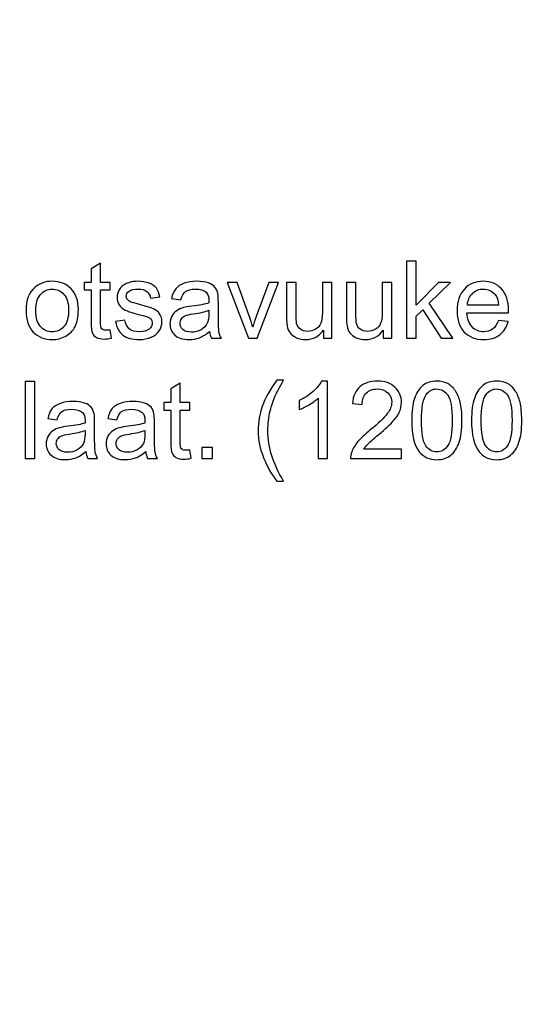
# Model space of a CAD drawing. Units: centimetres. Extents: x -580 to 454, y -747 to 690.
# Drawn here: x 130 to 211, y -42 to 117 of the extents above; entities that cross this region are included whole.
import ezdxf

# ---------------------------------------------------------------- set-up
doc = ezdxf.new("R2010")
doc.units = ezdxf.units.CM
doc.header["$MEASUREMENT"] = 0
doc.layers.add('PP0_PIIRUSTUSRAJAT', color=7, linetype='Continuous')
doc.layers.add('PT2_KUVAN_SISAISET_TEKSTIT', color=7, linetype='Continuous')

msp = doc.modelspace()

# ---------------------------------------------------------------- linework, layer by layer
at = {"layer": 'PP0_PIIRUSTUSRAJAT', "lineweight": 9}
for points, knots in [([(454.1446, 536.22735), (454.1446, 536.22735), (454.1446, -702.08315), (454.1446, -702.08315), (454.1446, -702.08315), (454.1446, -702.08315), (454.1381, -702.08965), (454.1381, -702.08965), (454.1381, -702.08965), (454.1381, -702.08965), (-491.86735, -702.08965), (-491.86735, -702.08965), (-491.86735, -702.08965), (-491.86735, -702.08965), (-491.87385, -702.08315), (-491.87385, -702.08315), (-491.87385, -702.08315), (-491.87385, -702.08315), (-491.87385, 536.22735), (-491.87385, 536.22735), (-491.87385, 536.22735), (-491.87385, 536.22735), (-491.86735, 536.23385), (-491.86735, 536.23385), (-491.86735, 536.23385), (-491.86735, 536.23385), (454.1381, 536.23385), (454.1381, 536.23385), (454.1381, 536.23385), (454.1381, 536.23385), (454.1446, 536.22735), (454.1446, 536.22735)], [0, 0, 0, 0, 0.111111111, 0.111111111, 0.111111111, 0.111111111, 0.222222222, 0.222222222, 0.222222222, 0.222222222, 0.333333333, 0.333333333, 0.333333333, 0.333333333, 0.444444444, 0.444444444, 0.444444444, 0.444444444, 0.555555556, 0.555555556, 0.555555556, 0.555555556, 0.666666667, 0.666666667, 0.666666667, 0.666666667, 0.777777778, 0.777777778, 0.777777778, 0.777777778, 1, 1, 1, 1]), ([(454.1316, -702.07665), (454.1316, -702.07665), (454.1316, 536.22085), (454.1316, 536.22085), (454.1316, 536.22085), (454.1316, 536.22085), (-491.86085, 536.22085), (-491.86085, 536.22085), (-491.86085, 536.22085), (-491.86085, 536.22085), (-491.86085, -702.07665), (-491.86085, -702.07665), (-491.86085, -702.07665), (-491.86085, -702.07665), (454.1316, -702.07665), (454.1316, -702.07665)], [0, 0, 0, 0, 0.2, 0.2, 0.2, 0.2, 0.4, 0.4, 0.4, 0.4, 0.6, 0.6, 0.6, 0.6, 1, 1, 1, 1])]:
    msp.add_open_spline(points, degree=3, knots=knots, dxfattribs=at)
at = {"layer": 'PT2_KUVAN_SISAISET_TEKSTIT'}
for points, knots in [([(144.77289, 66.83423), (144.77289, 66.83423), (144.9928, 65.48585), (144.9928, 65.48585), (144.9928, 65.48585), (144.56456, 65.39615), (144.17972, 65.34986), (143.84118, 65.34986), (143.84118, 65.34986), (143.28562, 65.34986), (142.85738, 65.43666), (142.55067, 65.61317), (142.55067, 65.61317), (142.24685, 65.78678), (142.03273, 66.01826), (141.90831, 66.30472), (141.90831, 66.30472), (141.78389, 66.58828), (141.72023, 67.19013), (141.72023, 68.10449), (141.72023, 68.10449), (141.72023, 68.10449), (141.72023, 73.28388), (141.72023, 73.28388), (141.72023, 73.28388), (141.72023, 73.28388), (140.60044, 73.28388), (140.60044, 73.28388), (140.60044, 73.28388), (140.60044, 73.28388), (140.60044, 74.47023), (140.60044, 74.47023), (140.60044, 74.47023), (140.60044, 74.47023), (141.72023, 74.47023), (141.72023, 74.47023), (141.72023, 74.47023), (141.72023, 74.47023), (141.72023, 76.70113), (141.72023, 76.70113), (141.72023, 76.70113), (141.72023, 76.70113), (143.23933, 77.61548), (143.23933, 77.61548), (143.23933, 77.61548), (143.23933, 77.61548), (143.23933, 74.47023), (143.23933, 74.47023), (143.23933, 74.47023), (143.23933, 74.47023), (144.77289, 74.47023), (144.77289, 74.47023), (144.77289, 74.47023), (144.77289, 74.47023), (144.77289, 73.28388), (144.77289, 73.28388), (144.77289, 73.28388), (144.77289, 73.28388), (143.23933, 73.28388), (143.23933, 73.28388), (143.23933, 73.28388), (143.23933, 73.28388), (143.23933, 68.02057), (143.23933, 68.02057), (143.23933, 68.02057), (143.23933, 67.58365), (143.26537, 67.30587), (143.31745, 67.18145), (143.31745, 67.18145), (143.37243, 67.05703), (143.45924, 66.95865), (143.58076, 66.88342), (143.58076, 66.88342), (143.70229, 66.81108), (143.8759, 66.77347), (144.1016, 66.77347), (144.1016, 66.77347), (144.27231, 66.77347), (144.49512, 66.79372), (144.77289, 66.83423)], [0, 0, 0, 0, 0.047619048, 0.047619048, 0.047619048, 0.047619048, 0.095238095, 0.095238095, 0.095238095, 0.095238095, 0.142857143, 0.142857143, 0.142857143, 0.142857143, 0.19047619, 0.19047619, 0.19047619, 0.19047619, 0.238095238, 0.238095238, 0.238095238, 0.238095238, 0.285714286, 0.285714286, 0.285714286, 0.285714286, 0.333333333, 0.333333333, 0.333333333, 0.333333333, 0.380952381, 0.380952381, 0.380952381, 0.380952381, 0.428571429, 0.428571429, 0.428571429, 0.428571429, 0.476190476, 0.476190476, 0.476190476, 0.476190476, 0.523809524, 0.523809524, 0.523809524, 0.523809524, 0.571428571, 0.571428571, 0.571428571, 0.571428571, 0.619047619, 0.619047619, 0.619047619, 0.619047619, 0.666666667, 0.666666667, 0.666666667, 0.666666667, 0.714285714, 0.714285714, 0.714285714, 0.714285714, 0.761904762, 0.761904762, 0.761904762, 0.761904762, 0.80952381, 0.80952381, 0.80952381, 0.80952381, 0.857142857, 0.857142857, 0.857142857, 0.857142857, 0.904761905, 0.904761905, 0.904761905, 0.904761905, 1, 1, 1, 1]), ([(192.59985, 65.46849), (192.59985, 65.46849), (192.59985, 77.89615), (192.59985, 77.89615), (192.59985, 77.89615), (192.59985, 77.89615), (194.12763, 77.89615), (194.12763, 77.89615), (194.12763, 77.89615), (194.12763, 77.89615), (194.12763, 70.80992), (194.12763, 70.80992), (194.12763, 70.80992), (194.12763, 70.80992), (197.73874, 74.47023), (197.73874, 74.47023), (197.73874, 74.47023), (197.73874, 74.47023), (199.71212, 74.47023), (199.71212, 74.47023), (199.71212, 74.47023), (199.71212, 74.47023), (196.27173, 71.13111), (196.27173, 71.13111), (196.27173, 71.13111), (196.27173, 71.13111), (200.06223, 65.46849), (200.06223, 65.46849), (200.06223, 65.46849), (200.06223, 65.46849), (198.17855, 65.46849), (198.17855, 65.46849), (198.17855, 65.46849), (198.17855, 65.46849), (195.20402, 70.07208), (195.20402, 70.07208), (195.20402, 70.07208), (195.20402, 70.07208), (194.12763, 69.0362), (194.12763, 69.0362), (194.12763, 69.0362), (194.12763, 69.0362), (194.12763, 65.46849), (194.12763, 65.46849), (194.12763, 65.46849), (194.12763, 65.46849), (192.59985, 65.46849), (192.59985, 65.46849)], [0, 0, 0, 0, 0.076923077, 0.076923077, 0.076923077, 0.076923077, 0.153846154, 0.153846154, 0.153846154, 0.153846154, 0.230769231, 0.230769231, 0.230769231, 0.230769231, 0.307692308, 0.307692308, 0.307692308, 0.307692308, 0.384615385, 0.384615385, 0.384615385, 0.384615385, 0.461538462, 0.461538462, 0.461538462, 0.461538462, 0.538461538, 0.538461538, 0.538461538, 0.538461538, 0.615384615, 0.615384615, 0.615384615, 0.615384615, 0.692307692, 0.692307692, 0.692307692, 0.692307692, 0.769230769, 0.769230769, 0.769230769, 0.769230769, 0.846153846, 0.846153846, 0.846153846, 0.846153846, 1, 1, 1, 1]), ([(131.21676, 69.9708), (131.21676, 71.63747), (131.67972, 72.873), (132.60854, 73.67451), (132.60854, 73.67451), (133.38111, 74.34002), (134.3244, 74.67567), (135.4384, 74.67567), (135.4384, 74.67567), (136.67683, 74.67567), (137.68956, 74.27057), (138.4737, 73.45749), (138.4737, 73.45749), (139.26074, 72.64731), (139.65137, 71.52752), (139.65137, 70.09812), (139.65137, 70.09812), (139.65137, 68.93782), (139.47775, 68.02636), (139.13053, 67.36374), (139.13053, 67.36374), (138.78331, 66.69824), (138.27694, 66.18319), (137.61433, 65.81571), (137.61433, 65.81571), (136.94882, 65.44824), (136.22544, 65.26594), (135.4384, 65.26594), (135.4384, 65.26594), (134.17972, 65.26594), (133.1612, 65.66814), (132.38285, 66.47833), (132.38285, 66.47833), (131.60449, 67.28562), (131.21676, 68.44881), (131.21676, 69.9708)], [0, 0, 0, 0, 0.1, 0.1, 0.1, 0.1, 0.2, 0.2, 0.2, 0.2, 0.3, 0.3, 0.3, 0.3, 0.4, 0.4, 0.4, 0.4, 0.5, 0.5, 0.5, 0.5, 0.6, 0.6, 0.6, 0.6, 0.7, 0.7, 0.7, 0.7, 0.8, 0.8, 0.8, 0.8, 1, 1, 1, 1]), ([(132.78505, 69.9708), (132.78505, 68.81629), (133.03678, 67.95402), (133.54026, 67.38111), (133.54026, 67.38111), (134.04373, 66.8053), (134.67741, 66.51884), (135.4384, 66.51884), (135.4384, 66.51884), (136.19651, 66.51884), (136.82729, 66.80819), (137.33076, 67.384), (137.33076, 67.384), (137.83134, 67.95981), (138.08308, 68.83944), (138.08308, 70.01999), (138.08308, 70.01999), (138.08308, 71.134), (137.83134, 71.97891), (137.32498, 72.55182), (137.32498, 72.55182), (136.81861, 73.12474), (136.19072, 73.4112), (135.4384, 73.4112), (135.4384, 73.4112), (134.67741, 73.4112), (134.04373, 73.12474), (133.54026, 72.55472), (133.54026, 72.55472), (133.03678, 71.98469), (132.78505, 71.12242), (132.78505, 69.9708)], [0, 0, 0, 0, 0.111111111, 0.111111111, 0.111111111, 0.111111111, 0.222222222, 0.222222222, 0.222222222, 0.222222222, 0.333333333, 0.333333333, 0.333333333, 0.333333333, 0.444444444, 0.444444444, 0.444444444, 0.444444444, 0.555555556, 0.555555556, 0.555555556, 0.555555556, 0.666666667, 0.666666667, 0.666666667, 0.666666667, 0.777777778, 0.777777778, 0.777777778, 0.777777778, 1, 1, 1, 1]), ([(145.65542, 68.15657), (145.65542, 68.15657), (147.16294, 68.39384), (147.16294, 68.39384), (147.16294, 68.39384), (147.24686, 67.78909), (147.48412, 67.32613), (147.87186, 67.00205), (147.87186, 67.00205), (148.25669, 66.68087), (148.79778, 66.51884), (149.49512, 66.51884), (149.49512, 66.51884), (150.19535, 66.51884), (150.71618, 66.66351), (151.05473, 66.94708), (151.05473, 66.94708), (151.39327, 67.23354), (151.56399, 67.56918), (151.56399, 67.95113), (151.56399, 67.95113), (151.56399, 68.29835), (151.41352, 68.56745), (151.1126, 68.7671), (151.1126, 68.7671), (150.90426, 68.9031), (150.38343, 69.07381), (149.55299, 69.28215), (149.55299, 69.28215), (148.43609, 69.56571), (147.65774, 69.80877), (147.2266, 70.0171), (147.2266, 70.0171), (146.79547, 70.22254), (146.46561, 70.509), (146.24281, 70.87358), (146.24281, 70.87358), (146.02, 71.23817), (145.90716, 71.64036), (145.90716, 72.08018), (145.90716, 72.08018), (145.90716, 72.48238), (145.99975, 72.85275), (146.18493, 73.19418), (146.18493, 73.19418), (146.36723, 73.53851), (146.61896, 73.82208), (146.93436, 74.04777), (146.93436, 74.04777), (147.17162, 74.22138), (147.4957, 74.37185), (147.90368, 74.49337), (147.90368, 74.49337), (148.31456, 74.6149), (148.75438, 74.67567), (149.22313, 74.67567), (149.22313, 74.67567), (149.92915, 74.67567), (150.54836, 74.5715), (151.08366, 74.36895), (151.08366, 74.36895), (151.61896, 74.16641), (152.01248, 73.89152), (152.26711, 73.5443), (152.26711, 73.5443), (152.52174, 73.19418), (152.69535, 72.73122), (152.79084, 72.14962), (152.79084, 72.14962), (152.79084, 72.14962), (151.30068, 71.94418), (151.30068, 71.94418), (151.30068, 71.94418), (151.23123, 72.40715), (151.03447, 72.76884), (150.7104, 73.02925), (150.7104, 73.02925), (150.38632, 73.28967), (149.92625, 73.41988), (149.33308, 73.41988), (149.33308, 73.41988), (148.63285, 73.41988), (148.13227, 73.30414), (147.83424, 73.07266), (147.83424, 73.07266), (147.53331, 72.84117), (147.38285, 72.56918), (147.38285, 72.25958), (147.38285, 72.25958), (147.38285, 72.05992), (147.44651, 71.88342), (147.57093, 71.72428), (147.57093, 71.72428), (147.69535, 71.55935), (147.88922, 71.42624), (148.15542, 71.31629), (148.15542, 71.31629), (148.30878, 71.26131), (148.75727, 71.13111), (149.5038, 70.92856), (149.5038, 70.92856), (150.58308, 70.63921), (151.3354, 70.40483), (151.76074, 70.21965), (151.76074, 70.21965), (152.18899, 70.03736), (152.52463, 69.76826), (152.76769, 69.41814), (152.76769, 69.41814), (153.01074, 69.06803), (153.13227, 68.634), (153.13227, 68.11317), (153.13227, 68.11317), (153.13227, 67.60391), (152.98181, 67.12648), (152.68667, 66.67509), (152.68667, 66.67509), (152.38864, 66.22659), (151.9604, 65.87937), (151.40195, 65.63342), (151.40195, 65.63342), (150.8435, 65.38747), (150.20982, 65.26594), (149.5038, 65.26594), (149.5038, 65.26594), (148.33193, 65.26594), (147.44072, 65.509), (146.8273, 65.99511), (146.8273, 65.99511), (146.21387, 66.48122), (145.82324, 67.20171), (145.65542, 68.15657)], [0, 0, 0, 0, 0.029411765, 0.029411765, 0.029411765, 0.029411765, 0.058823529, 0.058823529, 0.058823529, 0.058823529, 0.088235294, 0.088235294, 0.088235294, 0.088235294, 0.117647059, 0.117647059, 0.117647059, 0.117647059, 0.147058824, 0.147058824, 0.147058824, 0.147058824, 0.176470588, 0.176470588, 0.176470588, 0.176470588, 0.205882353, 0.205882353, 0.205882353, 0.205882353, 0.235294118, 0.235294118, 0.235294118, 0.235294118, 0.264705882, 0.264705882, 0.264705882, 0.264705882, 0.294117647, 0.294117647, 0.294117647, 0.294117647, 0.323529412, 0.323529412, 0.323529412, 0.323529412, 0.352941176, 0.352941176, 0.352941176, 0.352941176, 0.382352941, 0.382352941, 0.382352941, 0.382352941, 0.411764706, 0.411764706, 0.411764706, 0.411764706, 0.441176471, 0.441176471, 0.441176471, 0.441176471, 0.470588235, 0.470588235, 0.470588235, 0.470588235, 0.5, 0.5, 0.5, 0.5, 0.529411765, 0.529411765, 0.529411765, 0.529411765, 0.558823529, 0.558823529, 0.558823529, 0.558823529, 0.588235294, 0.588235294, 0.588235294, 0.588235294, 0.617647059, 0.617647059, 0.617647059, 0.617647059, 0.647058824, 0.647058824, 0.647058824, 0.647058824, 0.676470588, 0.676470588, 0.676470588, 0.676470588, 0.705882353, 0.705882353, 0.705882353, 0.705882353, 0.735294118, 0.735294118, 0.735294118, 0.735294118, 0.764705882, 0.764705882, 0.764705882, 0.764705882, 0.794117647, 0.794117647, 0.794117647, 0.794117647, 0.823529412, 0.823529412, 0.823529412, 0.823529412, 0.852941176, 0.852941176, 0.852941176, 0.852941176, 0.882352941, 0.882352941, 0.882352941, 0.882352941, 0.911764706, 0.911764706, 0.911764706, 0.911764706, 0.941176471, 0.941176471, 0.941176471, 0.941176471, 1, 1, 1, 1]), ([(160.82035, 66.5796), (160.25322, 66.09928), (159.70923, 65.76074), (159.1884, 65.56108), (159.1884, 65.56108), (158.66467, 65.36432), (158.10333, 65.26594), (157.50437, 65.26594), (157.50437, 65.26594), (156.51479, 65.26594), (155.75669, 65.50611), (155.22428, 65.98932), (155.22428, 65.98932), (154.69477, 66.47254), (154.42856, 67.09175), (154.42856, 67.84118), (154.42856, 67.84118), (154.42856, 68.28388), (154.52694, 68.68608), (154.72949, 69.05067), (154.72949, 69.05067), (154.92914, 69.41525), (155.19245, 69.70749), (155.51653, 69.9274), (155.51653, 69.9274), (155.84349, 70.14731), (156.20808, 70.31513), (156.61606, 70.42798), (156.61606, 70.42798), (156.9141, 70.50611), (157.36548, 70.58423), (157.97023, 70.65657), (157.97023, 70.65657), (159.20287, 70.80414), (160.11143, 70.97775), (160.69303, 71.18319), (160.69303, 71.18319), (160.69882, 71.39152), (160.70171, 71.52462), (160.70171, 71.5796), (160.70171, 71.5796), (160.70171, 72.20171), (160.55704, 72.64152), (160.26768, 72.89326), (160.26768, 72.89326), (159.87995, 73.24048), (159.29835, 73.4112), (158.53157, 73.4112), (158.53157, 73.4112), (157.81398, 73.4112), (157.28447, 73.28678), (156.94014, 73.03504), (156.94014, 73.03504), (156.5987, 72.7833), (156.34697, 72.3377), (156.18204, 71.69823), (156.18204, 71.69823), (156.18204, 71.69823), (154.69187, 71.90367), (154.69187, 71.90367), (154.69187, 71.90367), (154.82787, 72.54025), (155.05067, 73.05819), (155.36028, 73.44881), (155.36028, 73.44881), (155.66988, 73.84233), (156.12127, 74.14615), (156.70866, 74.35738), (156.70866, 74.35738), (157.29604, 74.56861), (157.97602, 74.67567), (158.75148, 74.67567), (158.75148, 74.67567), (159.52116, 74.67567), (160.14326, 74.58307), (160.62359, 74.40367), (160.62359, 74.40367), (161.10391, 74.22138), (161.45692, 73.99569), (161.68551, 73.7208), (161.68551, 73.7208), (161.9112, 73.44592), (162.06745, 73.10159), (162.16004, 72.68203), (162.16004, 72.68203), (162.20923, 72.42161), (162.23528, 71.95286), (162.23528, 71.27578), (162.23528, 71.27578), (162.23528, 71.27578), (162.23528, 69.24164), (162.23528, 69.24164), (162.23528, 69.24164), (162.23528, 67.82092), (162.2671, 66.92393), (162.33366, 66.55067), (162.33366, 66.55067), (162.39731, 66.17451), (162.52752, 65.81282), (162.71849, 65.46849), (162.71849, 65.46849), (162.71849, 65.46849), (161.12416, 65.46849), (161.12416, 65.46849), (161.12416, 65.46849), (160.96791, 65.78388), (160.86375, 66.15425), (160.82035, 66.5796)], [0, 0, 0, 0, 0.035714286, 0.035714286, 0.035714286, 0.035714286, 0.071428571, 0.071428571, 0.071428571, 0.071428571, 0.107142857, 0.107142857, 0.107142857, 0.107142857, 0.142857143, 0.142857143, 0.142857143, 0.142857143, 0.178571429, 0.178571429, 0.178571429, 0.178571429, 0.214285714, 0.214285714, 0.214285714, 0.214285714, 0.25, 0.25, 0.25, 0.25, 0.285714286, 0.285714286, 0.285714286, 0.285714286, 0.321428571, 0.321428571, 0.321428571, 0.321428571, 0.357142857, 0.357142857, 0.357142857, 0.357142857, 0.392857143, 0.392857143, 0.392857143, 0.392857143, 0.428571429, 0.428571429, 0.428571429, 0.428571429, 0.464285714, 0.464285714, 0.464285714, 0.464285714, 0.5, 0.5, 0.5, 0.5, 0.535714286, 0.535714286, 0.535714286, 0.535714286, 0.571428571, 0.571428571, 0.571428571, 0.571428571, 0.607142857, 0.607142857, 0.607142857, 0.607142857, 0.642857143, 0.642857143, 0.642857143, 0.642857143, 0.678571429, 0.678571429, 0.678571429, 0.678571429, 0.714285714, 0.714285714, 0.714285714, 0.714285714, 0.75, 0.75, 0.75, 0.75, 0.785714286, 0.785714286, 0.785714286, 0.785714286, 0.821428571, 0.821428571, 0.821428571, 0.821428571, 0.857142857, 0.857142857, 0.857142857, 0.857142857, 0.892857143, 0.892857143, 0.892857143, 0.892857143, 0.928571429, 0.928571429, 0.928571429, 0.928571429, 1, 1, 1, 1]), ([(167.10217, 65.46849), (167.10217, 65.46849), (163.67625, 74.47023), (163.67625, 74.47023), (163.67625, 74.47023), (163.67625, 74.47023), (165.28794, 74.47023), (165.28794, 74.47023), (165.28794, 74.47023), (165.28794, 74.47023), (167.22081, 69.0796), (167.22081, 69.0796), (167.22081, 69.0796), (167.42914, 68.498), (167.62011, 67.89326), (167.79662, 67.26536), (167.79662, 67.26536), (167.93261, 67.7399), (168.12069, 68.30992), (168.36375, 68.97833), (168.36375, 68.97833), (168.36375, 68.97833), (170.36606, 74.47023), (170.36606, 74.47023), (170.36606, 74.47023), (170.36606, 74.47023), (171.93435, 74.47023), (171.93435, 74.47023), (171.93435, 74.47023), (171.93435, 74.47023), (168.52578, 65.46849), (168.52578, 65.46849), (168.52578, 65.46849), (168.52578, 65.46849), (167.10217, 65.46849), (167.10217, 65.46849)], [0, 0, 0, 0, 0.1, 0.1, 0.1, 0.1, 0.2, 0.2, 0.2, 0.2, 0.3, 0.3, 0.3, 0.3, 0.4, 0.4, 0.4, 0.4, 0.5, 0.5, 0.5, 0.5, 0.6, 0.6, 0.6, 0.6, 0.7, 0.7, 0.7, 0.7, 0.8, 0.8, 0.8, 0.8, 1, 1, 1, 1]), ([(179.18261, 65.46849), (179.18261, 65.46849), (179.18261, 66.79083), (179.18261, 66.79083), (179.18261, 66.79083), (178.47948, 65.77231), (177.52751, 65.26594), (176.32381, 65.26594), (176.32381, 65.26594), (175.7943, 65.26594), (175.29661, 65.36722), (174.83654, 65.56976), (174.83654, 65.56976), (174.37647, 65.77231), (174.03504, 66.02983), (173.81224, 66.33655), (173.81224, 66.33655), (173.58654, 66.64615), (173.43029, 67.02231), (173.34059, 67.46791), (173.34059, 67.46791), (173.27983, 67.76884), (173.248, 68.24337), (173.248, 68.89442), (173.248, 68.89442), (173.248, 68.89442), (173.248, 74.47023), (173.248, 74.47023), (173.248, 74.47023), (173.248, 74.47023), (174.77289, 74.47023), (174.77289, 74.47023), (174.77289, 74.47023), (174.77289, 74.47023), (174.77289, 69.47891), (174.77289, 69.47891), (174.77289, 69.47891), (174.77289, 68.6803), (174.80471, 68.14499), (174.86548, 67.86722), (174.86548, 67.86722), (174.96386, 67.46502), (175.1664, 67.15252), (175.47601, 66.92104), (175.47601, 66.92104), (175.78851, 66.69245), (176.17335, 66.5796), (176.63052, 66.5796), (176.63052, 66.5796), (177.0877, 66.5796), (177.51594, 66.69534), (177.91814, 66.92972), (177.91814, 66.92972), (178.32034, 67.16409), (178.6039, 67.48527), (178.76883, 67.88747), (178.76883, 67.88747), (178.93666, 68.29256), (179.02057, 68.87995), (179.02057, 69.64673), (179.02057, 69.64673), (179.02057, 69.64673), (179.02057, 74.47023), (179.02057, 74.47023), (179.02057, 74.47023), (179.02057, 74.47023), (180.54545, 74.47023), (180.54545, 74.47023), (180.54545, 74.47023), (180.54545, 74.47023), (180.54545, 65.46849), (180.54545, 65.46849), (180.54545, 65.46849), (180.54545, 65.46849), (179.18261, 65.46849), (179.18261, 65.46849)], [0, 0, 0, 0, 0.05, 0.05, 0.05, 0.05, 0.1, 0.1, 0.1, 0.1, 0.15, 0.15, 0.15, 0.15, 0.2, 0.2, 0.2, 0.2, 0.25, 0.25, 0.25, 0.25, 0.3, 0.3, 0.3, 0.3, 0.35, 0.35, 0.35, 0.35, 0.4, 0.4, 0.4, 0.4, 0.45, 0.45, 0.45, 0.45, 0.5, 0.5, 0.5, 0.5, 0.55, 0.55, 0.55, 0.55, 0.6, 0.6, 0.6, 0.6, 0.65, 0.65, 0.65, 0.65, 0.7, 0.7, 0.7, 0.7, 0.75, 0.75, 0.75, 0.75, 0.8, 0.8, 0.8, 0.8, 0.85, 0.85, 0.85, 0.85, 0.9, 0.9, 0.9, 0.9, 1, 1, 1, 1]), ([(188.83828, 65.46849), (188.83828, 65.46849), (188.83828, 66.79083), (188.83828, 66.79083), (188.83828, 66.79083), (188.13515, 65.77231), (187.18318, 65.26594), (185.97948, 65.26594), (185.97948, 65.26594), (185.44997, 65.26594), (184.95228, 65.36722), (184.49221, 65.56976), (184.49221, 65.56976), (184.03214, 65.77231), (183.69071, 66.02983), (183.46791, 66.33655), (183.46791, 66.33655), (183.24221, 66.64615), (183.08596, 67.02231), (182.99626, 67.46791), (182.99626, 67.46791), (182.9355, 67.76884), (182.90367, 68.24337), (182.90367, 68.89442), (182.90367, 68.89442), (182.90367, 68.89442), (182.90367, 74.47023), (182.90367, 74.47023), (182.90367, 74.47023), (182.90367, 74.47023), (184.42856, 74.47023), (184.42856, 74.47023), (184.42856, 74.47023), (184.42856, 74.47023), (184.42856, 69.47891), (184.42856, 69.47891), (184.42856, 69.47891), (184.42856, 68.6803), (184.46038, 68.14499), (184.52115, 67.86722), (184.52115, 67.86722), (184.61953, 67.46502), (184.82207, 67.15252), (185.13168, 66.92104), (185.13168, 66.92104), (185.44418, 66.69245), (185.82902, 66.5796), (186.28619, 66.5796), (186.28619, 66.5796), (186.74337, 66.5796), (187.17161, 66.69534), (187.57381, 66.92972), (187.57381, 66.92972), (187.97601, 67.16409), (188.25957, 67.48527), (188.4245, 67.88747), (188.4245, 67.88747), (188.59233, 68.29256), (188.67624, 68.87995), (188.67624, 69.64673), (188.67624, 69.64673), (188.67624, 69.64673), (188.67624, 74.47023), (188.67624, 74.47023), (188.67624, 74.47023), (188.67624, 74.47023), (190.20112, 74.47023), (190.20112, 74.47023), (190.20112, 74.47023), (190.20112, 74.47023), (190.20112, 65.46849), (190.20112, 65.46849), (190.20112, 65.46849), (190.20112, 65.46849), (188.83828, 65.46849), (188.83828, 65.46849)], [0, 0, 0, 0, 0.05, 0.05, 0.05, 0.05, 0.1, 0.1, 0.1, 0.1, 0.15, 0.15, 0.15, 0.15, 0.2, 0.2, 0.2, 0.2, 0.25, 0.25, 0.25, 0.25, 0.3, 0.3, 0.3, 0.3, 0.35, 0.35, 0.35, 0.35, 0.4, 0.4, 0.4, 0.4, 0.45, 0.45, 0.45, 0.45, 0.5, 0.5, 0.5, 0.5, 0.55, 0.55, 0.55, 0.55, 0.6, 0.6, 0.6, 0.6, 0.65, 0.65, 0.65, 0.65, 0.7, 0.7, 0.7, 0.7, 0.75, 0.75, 0.75, 0.75, 0.8, 0.8, 0.8, 0.8, 0.85, 0.85, 0.85, 0.85, 0.9, 0.9, 0.9, 0.9, 1, 1, 1, 1]), ([(207.43491, 68.3678), (207.43491, 68.3678), (209.01188, 68.17393), (209.01188, 68.17393), (209.01188, 68.17393), (208.76304, 67.2509), (208.30297, 66.5362), (207.63167, 66.02694), (207.63167, 66.02694), (206.95748, 65.52057), (206.09811, 65.26594), (205.05355, 65.26594), (205.05355, 65.26594), (203.737, 65.26594), (202.69244, 65.67104), (201.92276, 66.48122), (201.92276, 66.48122), (201.15019, 67.29141), (200.76535, 68.42856), (200.76535, 69.89268), (200.76535, 69.89268), (200.76535, 71.40888), (201.15598, 72.58365), (201.93434, 73.41988), (201.93434, 73.41988), (202.71559, 74.25611), (203.72542, 74.67567), (204.96964, 74.67567), (204.96964, 74.67567), (206.17334, 74.67567), (207.15714, 74.26479), (207.91813, 73.44592), (207.91813, 73.44592), (208.68202, 72.62705), (209.06396, 71.47254), (209.06396, 69.98817), (209.06396, 69.98817), (209.06396, 69.89557), (209.06107, 69.75958), (209.05528, 69.58018), (209.05528, 69.58018), (209.05528, 69.58018), (202.34232, 69.58018), (202.34232, 69.58018), (202.34232, 69.58018), (202.3973, 68.5906), (202.67797, 67.83249), (203.18144, 67.30877), (203.18144, 67.30877), (203.68491, 66.78215), (204.30991, 66.51884), (205.06223, 66.51884), (205.06223, 66.51884), (205.62068, 66.51884), (206.09811, 66.66641), (206.49452, 66.96155), (206.49452, 66.96155), (206.89093, 67.25379), (207.20343, 67.72254), (207.43491, 68.3678)], [0, 0, 0, 0, 0.0625, 0.0625, 0.0625, 0.0625, 0.125, 0.125, 0.125, 0.125, 0.1875, 0.1875, 0.1875, 0.1875, 0.25, 0.25, 0.25, 0.25, 0.3125, 0.3125, 0.3125, 0.3125, 0.375, 0.375, 0.375, 0.375, 0.4375, 0.4375, 0.4375, 0.4375, 0.5, 0.5, 0.5, 0.5, 0.5625, 0.5625, 0.5625, 0.5625, 0.625, 0.625, 0.625, 0.625, 0.6875, 0.6875, 0.6875, 0.6875, 0.75, 0.75, 0.75, 0.75, 0.8125, 0.8125, 0.8125, 0.8125, 0.875, 0.875, 0.875, 0.875, 1, 1, 1, 1]), ([(202.42623, 70.83597), (202.42623, 70.83597), (207.45227, 70.83597), (207.45227, 70.83597), (207.45227, 70.83597), (207.38572, 71.59117), (207.19186, 72.1612), (206.87646, 72.53736), (206.87646, 72.53736), (206.39035, 73.12474), (205.75957, 73.41988), (204.987, 73.41988), (204.987, 73.41988), (204.28677, 73.41988), (203.69649, 73.1855), (203.21906, 72.71675), (203.21906, 72.71675), (202.74163, 72.248), (202.47832, 71.62011), (202.42623, 70.83597)], [0, 0, 0, 0, 0.166666667, 0.166666667, 0.166666667, 0.166666667, 0.333333333, 0.333333333, 0.333333333, 0.333333333, 0.5, 0.5, 0.5, 0.5, 0.666666667, 0.666666667, 0.666666667, 0.666666667, 1, 1, 1, 1]), ([(160.69303, 69.98817), (160.13748, 69.75958), (159.30704, 69.56861), (158.20171, 69.40946), (158.20171, 69.40946), (157.57382, 69.31976), (157.12822, 69.21849), (156.87069, 69.10564), (156.87069, 69.10564), (156.61028, 68.9928), (156.40773, 68.82786), (156.26884, 68.60796), (156.26884, 68.60796), (156.12706, 68.39094), (156.05472, 68.15078), (156.05472, 67.88458), (156.05472, 67.88458), (156.05472, 67.47659), (156.21097, 67.13805), (156.51768, 66.86606), (156.51768, 66.86606), (156.8244, 66.59696), (157.27579, 66.46097), (157.86896, 66.46097), (157.86896, 66.46097), (158.45634, 66.46097), (158.98007, 66.58828), (159.43724, 66.8458), (159.43724, 66.8458), (159.89442, 67.10333), (160.23296, 67.45634), (160.44708, 67.90194), (160.44708, 67.90194), (160.61201, 68.24627), (160.69303, 68.75553), (160.69303, 69.42682), (160.69303, 69.42682), (160.69303, 69.42682), (160.69303, 69.98817), (160.69303, 69.98817)], [0, 0, 0, 0, 0.090909091, 0.090909091, 0.090909091, 0.090909091, 0.181818182, 0.181818182, 0.181818182, 0.181818182, 0.272727273, 0.272727273, 0.272727273, 0.272727273, 0.363636364, 0.363636364, 0.363636364, 0.363636364, 0.454545455, 0.454545455, 0.454545455, 0.454545455, 0.545454545, 0.545454545, 0.545454545, 0.545454545, 0.636363636, 0.636363636, 0.636363636, 0.636363636, 0.727272727, 0.727272727, 0.727272727, 0.727272727, 0.818181818, 0.818181818, 0.818181818, 0.818181818, 1, 1, 1, 1]), ([(131.08942, 46.07324), (131.08942, 46.07324), (131.08942, 58.5009), (131.08942, 58.5009), (131.08942, 58.5009), (131.08942, 58.5009), (132.61431, 58.5009), (132.61431, 58.5009), (132.61431, 58.5009), (132.61431, 58.5009), (132.61431, 46.07324), (132.61431, 46.07324), (132.61431, 46.07324), (132.61431, 46.07324), (131.08942, 46.07324), (131.08942, 46.07324)], [0, 0, 0, 0, 0.2, 0.2, 0.2, 0.2, 0.4, 0.4, 0.4, 0.4, 0.6, 0.6, 0.6, 0.6, 1, 1, 1, 1]), ([(157.62298, 47.43898), (157.62298, 47.43898), (157.84289, 46.0906), (157.84289, 46.0906), (157.84289, 46.0906), (157.41465, 46.0009), (157.02981, 45.95461), (156.69127, 45.95461), (156.69127, 45.95461), (156.13571, 45.95461), (155.70747, 46.04141), (155.40076, 46.21792), (155.40076, 46.21792), (155.09694, 46.39153), (154.88282, 46.62301), (154.7584, 46.90947), (154.7584, 46.90947), (154.63398, 47.19303), (154.57032, 47.79488), (154.57032, 48.70924), (154.57032, 48.70924), (154.57032, 48.70924), (154.57032, 53.88863), (154.57032, 53.88863), (154.57032, 53.88863), (154.57032, 53.88863), (153.45053, 53.88863), (153.45053, 53.88863), (153.45053, 53.88863), (153.45053, 53.88863), (153.45053, 55.07498), (153.45053, 55.07498), (153.45053, 55.07498), (153.45053, 55.07498), (154.57032, 55.07498), (154.57032, 55.07498), (154.57032, 55.07498), (154.57032, 55.07498), (154.57032, 57.30588), (154.57032, 57.30588), (154.57032, 57.30588), (154.57032, 57.30588), (156.08942, 58.22023), (156.08942, 58.22023), (156.08942, 58.22023), (156.08942, 58.22023), (156.08942, 55.07498), (156.08942, 55.07498), (156.08942, 55.07498), (156.08942, 55.07498), (157.62298, 55.07498), (157.62298, 55.07498), (157.62298, 55.07498), (157.62298, 55.07498), (157.62298, 53.88863), (157.62298, 53.88863), (157.62298, 53.88863), (157.62298, 53.88863), (156.08942, 53.88863), (156.08942, 53.88863), (156.08942, 53.88863), (156.08942, 53.88863), (156.08942, 48.62532), (156.08942, 48.62532), (156.08942, 48.62532), (156.08942, 48.1884), (156.11546, 47.91062), (156.16754, 47.7862), (156.16754, 47.7862), (156.22252, 47.66178), (156.30933, 47.5634), (156.43085, 47.48817), (156.43085, 47.48817), (156.55238, 47.41583), (156.72599, 47.37822), (156.95169, 47.37822), (156.95169, 47.37822), (157.1224, 47.37822), (157.34521, 47.39847), (157.62298, 47.43898)], [0, 0, 0, 0, 0.047619048, 0.047619048, 0.047619048, 0.047619048, 0.095238095, 0.095238095, 0.095238095, 0.095238095, 0.142857143, 0.142857143, 0.142857143, 0.142857143, 0.19047619, 0.19047619, 0.19047619, 0.19047619, 0.238095238, 0.238095238, 0.238095238, 0.238095238, 0.285714286, 0.285714286, 0.285714286, 0.285714286, 0.333333333, 0.333333333, 0.333333333, 0.333333333, 0.380952381, 0.380952381, 0.380952381, 0.380952381, 0.428571429, 0.428571429, 0.428571429, 0.428571429, 0.476190476, 0.476190476, 0.476190476, 0.476190476, 0.523809524, 0.523809524, 0.523809524, 0.523809524, 0.571428571, 0.571428571, 0.571428571, 0.571428571, 0.619047619, 0.619047619, 0.619047619, 0.619047619, 0.666666667, 0.666666667, 0.666666667, 0.666666667, 0.714285714, 0.714285714, 0.714285714, 0.714285714, 0.761904762, 0.761904762, 0.761904762, 0.761904762, 0.80952381, 0.80952381, 0.80952381, 0.80952381, 0.857142857, 0.857142857, 0.857142857, 0.857142857, 0.904761905, 0.904761905, 0.904761905, 0.904761905, 1, 1, 1, 1]), ([(171.67682, 42.41873), (170.8348, 43.48065), (170.123, 44.72486), (169.5414, 46.14847), (169.5414, 46.14847), (168.9598, 47.57498), (168.66756, 49.04778), (168.66756, 50.57555), (168.66756, 50.57555), (168.66756, 51.92104), (168.88457, 53.20866), (169.32149, 54.44129), (169.32149, 54.44129), (169.83075, 55.87069), (170.61489, 57.2943), (171.67682, 58.71213), (171.67682, 58.71213), (171.67682, 58.71213), (172.77057, 58.71213), (172.77057, 58.71213), (172.77057, 58.71213), (172.0877, 57.53736), (171.63631, 56.69824), (171.4164, 56.19477), (171.4164, 56.19477), (171.06918, 55.41641), (170.80008, 54.60044), (170.60043, 53.75264), (170.60043, 53.75264), (170.35737, 52.6965), (170.23584, 51.63458), (170.23584, 50.56687), (170.23584, 50.56687), (170.23584, 47.84697), (171.08075, 45.13285), (172.77057, 42.41873), (172.77057, 42.41873), (172.77057, 42.41873), (171.67682, 42.41873), (171.67682, 42.41873)], [0, 0, 0, 0, 0.090909091, 0.090909091, 0.090909091, 0.090909091, 0.181818182, 0.181818182, 0.181818182, 0.181818182, 0.272727273, 0.272727273, 0.272727273, 0.272727273, 0.363636364, 0.363636364, 0.363636364, 0.363636364, 0.454545455, 0.454545455, 0.454545455, 0.454545455, 0.545454545, 0.545454545, 0.545454545, 0.545454545, 0.636363636, 0.636363636, 0.636363636, 0.636363636, 0.727272727, 0.727272727, 0.727272727, 0.727272727, 0.818181818, 0.818181818, 0.818181818, 0.818181818, 1, 1, 1, 1]), ([(179.86547, 46.07324), (179.86547, 46.07324), (178.34059, 46.07324), (178.34059, 46.07324), (178.34059, 46.07324), (178.34059, 46.07324), (178.34059, 55.79546), (178.34059, 55.79546), (178.34059, 55.79546), (177.97311, 55.44535), (177.49279, 55.09523), (176.89672, 54.74511), (176.89672, 54.74511), (176.29777, 54.395), (175.76246, 54.13169), (175.28793, 53.95808), (175.28793, 53.95808), (175.28793, 53.95808), (175.28793, 55.43088), (175.28793, 55.43088), (175.28793, 55.43088), (176.14152, 55.83308), (176.88804, 56.31919), (177.52751, 56.88921), (177.52751, 56.88921), (178.16408, 57.46213), (178.61837, 58.01479), (178.88457, 58.55298), (178.88457, 58.55298), (178.88457, 58.55298), (179.86547, 58.55298), (179.86547, 58.55298), (179.86547, 58.55298), (179.86547, 58.55298), (179.86547, 46.07324), (179.86547, 46.07324)], [0, 0, 0, 0, 0.1, 0.1, 0.1, 0.1, 0.2, 0.2, 0.2, 0.2, 0.3, 0.3, 0.3, 0.3, 0.4, 0.4, 0.4, 0.4, 0.5, 0.5, 0.5, 0.5, 0.6, 0.6, 0.6, 0.6, 0.7, 0.7, 0.7, 0.7, 0.8, 0.8, 0.8, 0.8, 1, 1, 1, 1]), ([(191.79545, 47.54025), (191.79545, 47.54025), (191.79545, 46.07324), (191.79545, 46.07324), (191.79545, 46.07324), (191.79545, 46.07324), (183.58075, 46.07324), (183.58075, 46.07324), (183.58075, 46.07324), (183.56918, 46.44072), (183.62705, 46.79373), (183.75725, 47.13227), (183.75725, 47.13227), (183.96559, 47.69361), (184.30124, 48.24338), (184.76131, 48.78736), (184.76131, 48.78736), (185.22427, 49.32845), (185.88978, 49.95634), (186.75783, 50.66815), (186.75783, 50.66815), (188.10911, 51.77636), (189.02346, 52.6531), (189.498, 53.30125), (189.498, 53.30125), (189.97253, 53.9465), (190.2098, 54.55993), (190.2098, 55.13574), (190.2098, 55.13574), (190.2098, 55.74048), (189.99279, 56.24974), (189.56165, 56.66641), (189.56165, 56.66641), (189.12762, 57.08018), (188.56339, 57.28852), (187.86894, 57.28852), (187.86894, 57.28852), (187.13399, 57.28852), (186.54661, 57.06861), (186.10679, 56.6259), (186.10679, 56.6259), (185.66408, 56.18609), (185.44128, 55.57555), (185.4355, 54.7972), (185.4355, 54.7972), (185.4355, 54.7972), (183.86721, 54.95634), (183.86721, 54.95634), (183.86721, 54.95634), (183.97427, 56.12822), (184.37936, 57.01942), (185.07959, 57.63285), (185.07959, 57.63285), (185.77982, 58.24627), (186.72311, 58.55298), (187.90367, 58.55298), (187.90367, 58.55298), (189.0958, 58.55298), (190.03908, 58.22023), (190.73353, 57.56051), (190.73353, 57.56051), (191.43087, 56.89789), (191.77809, 56.07903), (191.77809, 55.10102), (191.77809, 55.10102), (191.77809, 54.60333), (191.67681, 54.11433), (191.47137, 53.634), (191.47137, 53.634), (191.26883, 53.15368), (190.93029, 52.64731), (190.45864, 52.1178), (190.45864, 52.1178), (189.987, 51.58539), (189.20286, 50.85623), (188.10621, 49.9303), (188.10621, 49.9303), (187.19186, 49.16062), (186.60448, 48.63979), (186.34406, 48.36491), (186.34406, 48.36491), (186.08364, 48.09292), (185.86952, 47.81803), (185.69881, 47.54025), (185.69881, 47.54025), (185.69881, 47.54025), (191.79545, 47.54025), (191.79545, 47.54025)], [0, 0, 0, 0, 0.043478261, 0.043478261, 0.043478261, 0.043478261, 0.086956522, 0.086956522, 0.086956522, 0.086956522, 0.130434783, 0.130434783, 0.130434783, 0.130434783, 0.173913043, 0.173913043, 0.173913043, 0.173913043, 0.217391304, 0.217391304, 0.217391304, 0.217391304, 0.260869565, 0.260869565, 0.260869565, 0.260869565, 0.304347826, 0.304347826, 0.304347826, 0.304347826, 0.347826087, 0.347826087, 0.347826087, 0.347826087, 0.391304348, 0.391304348, 0.391304348, 0.391304348, 0.434782609, 0.434782609, 0.434782609, 0.434782609, 0.47826087, 0.47826087, 0.47826087, 0.47826087, 0.52173913, 0.52173913, 0.52173913, 0.52173913, 0.565217391, 0.565217391, 0.565217391, 0.565217391, 0.608695652, 0.608695652, 0.608695652, 0.608695652, 0.652173913, 0.652173913, 0.652173913, 0.652173913, 0.695652174, 0.695652174, 0.695652174, 0.695652174, 0.739130435, 0.739130435, 0.739130435, 0.739130435, 0.782608696, 0.782608696, 0.782608696, 0.782608696, 0.826086957, 0.826086957, 0.826086957, 0.826086957, 0.869565217, 0.869565217, 0.869565217, 0.869565217, 0.913043478, 0.913043478, 0.913043478, 0.913043478, 1, 1, 1, 1]), ([(193.43029, 52.20171), (193.43029, 53.67162), (193.58075, 54.85507), (193.88457, 55.74917), (193.88457, 55.74917), (194.18549, 56.64616), (194.63688, 57.33771), (195.23295, 57.82382), (195.23295, 57.82382), (195.82901, 58.30993), (196.57843, 58.55298), (197.48121, 58.55298), (197.48121, 58.55298), (198.14961, 58.55298), (198.73411, 58.41699), (199.23758, 58.14789), (199.23758, 58.14789), (199.74105, 57.88169), (200.15482, 57.49396), (200.48468, 56.98759), (200.48468, 56.98759), (200.81165, 56.48123), (201.06917, 55.86491), (201.25436, 55.13863), (201.25436, 55.13863), (201.44244, 54.41236), (201.53503, 53.43435), (201.53503, 52.20171), (201.53503, 52.20171), (201.53503, 50.74338), (201.38457, 49.56861), (201.08654, 48.67162), (201.08654, 48.67162), (200.78561, 47.77463), (200.33711, 47.08308), (199.74105, 46.59407), (199.74105, 46.59407), (199.14498, 46.10507), (198.39267, 45.86201), (197.48121, 45.86201), (197.48121, 45.86201), (196.2833, 45.86201), (195.3429, 46.29025), (194.66003, 47.14963), (194.66003, 47.14963), (193.84117, 48.18261), (193.43029, 49.86954), (193.43029, 52.20171)], [0, 0, 0, 0, 0.076923077, 0.076923077, 0.076923077, 0.076923077, 0.153846154, 0.153846154, 0.153846154, 0.153846154, 0.230769231, 0.230769231, 0.230769231, 0.230769231, 0.307692308, 0.307692308, 0.307692308, 0.307692308, 0.384615385, 0.384615385, 0.384615385, 0.384615385, 0.461538462, 0.461538462, 0.461538462, 0.461538462, 0.538461538, 0.538461538, 0.538461538, 0.538461538, 0.615384615, 0.615384615, 0.615384615, 0.615384615, 0.692307692, 0.692307692, 0.692307692, 0.692307692, 0.769230769, 0.769230769, 0.769230769, 0.769230769, 0.846153846, 0.846153846, 0.846153846, 0.846153846, 1, 1, 1, 1]), ([(194.99857, 52.20171), (194.99857, 50.16178), (195.23874, 48.80472), (195.71617, 48.12764), (195.71617, 48.12764), (196.1936, 47.45345), (196.78098, 47.11491), (197.48121, 47.11491), (197.48121, 47.11491), (198.18434, 47.11491), (198.77172, 47.45634), (199.24915, 48.13343), (199.24915, 48.13343), (199.72658, 48.81051), (199.96674, 50.16757), (199.96674, 52.20171), (199.96674, 52.20171), (199.96674, 54.24743), (199.72658, 55.60738), (199.24915, 56.27868), (199.24915, 56.27868), (198.77172, 56.95287), (198.17855, 57.28852), (197.46674, 57.28852), (197.46674, 57.28852), (196.76362, 57.28852), (196.20517, 56.99048), (195.78561, 56.39731), (195.78561, 56.39731), (195.26188, 55.64211), (194.99857, 54.24164), (194.99857, 52.20171)], [0, 0, 0, 0, 0.111111111, 0.111111111, 0.111111111, 0.111111111, 0.222222222, 0.222222222, 0.222222222, 0.222222222, 0.333333333, 0.333333333, 0.333333333, 0.333333333, 0.444444444, 0.444444444, 0.444444444, 0.444444444, 0.555555556, 0.555555556, 0.555555556, 0.555555556, 0.666666667, 0.666666667, 0.666666667, 0.666666667, 0.777777778, 0.777777778, 0.777777778, 0.777777778, 1, 1, 1, 1]), ([(203.08596, 52.20171), (203.08596, 53.67162), (203.23642, 54.85507), (203.54024, 55.74917), (203.54024, 55.74917), (203.84116, 56.64616), (204.29255, 57.33771), (204.88862, 57.82382), (204.88862, 57.82382), (205.48468, 58.30993), (206.2341, 58.55298), (207.13688, 58.55298), (207.13688, 58.55298), (207.80528, 58.55298), (208.38978, 58.41699), (208.89325, 58.14789), (208.89325, 58.14789), (209.39672, 57.88169), (209.81049, 57.49396), (210.14035, 56.98759), (210.14035, 56.98759), (210.46732, 56.48123), (210.72484, 55.86491), (210.91003, 55.13863), (210.91003, 55.13863), (211.09811, 54.41236), (211.1907, 53.43435), (211.1907, 52.20171), (211.1907, 52.20171), (211.1907, 50.74338), (211.04024, 49.56861), (210.74221, 48.67162), (210.74221, 48.67162), (210.44128, 47.77463), (209.99278, 47.08308), (209.39672, 46.59407), (209.39672, 46.59407), (208.80065, 46.10507), (208.04834, 45.86201), (207.13688, 45.86201), (207.13688, 45.86201), (205.93897, 45.86201), (204.99857, 46.29025), (204.3157, 47.14963), (204.3157, 47.14963), (203.49684, 48.18261), (203.08596, 49.86954), (203.08596, 52.20171)], [0, 0, 0, 0, 0.076923077, 0.076923077, 0.076923077, 0.076923077, 0.153846154, 0.153846154, 0.153846154, 0.153846154, 0.230769231, 0.230769231, 0.230769231, 0.230769231, 0.307692308, 0.307692308, 0.307692308, 0.307692308, 0.384615385, 0.384615385, 0.384615385, 0.384615385, 0.461538462, 0.461538462, 0.461538462, 0.461538462, 0.538461538, 0.538461538, 0.538461538, 0.538461538, 0.615384615, 0.615384615, 0.615384615, 0.615384615, 0.692307692, 0.692307692, 0.692307692, 0.692307692, 0.769230769, 0.769230769, 0.769230769, 0.769230769, 0.846153846, 0.846153846, 0.846153846, 0.846153846, 1, 1, 1, 1]), ([(204.65424, 52.20171), (204.65424, 50.16178), (204.89441, 48.80472), (205.37184, 48.12764), (205.37184, 48.12764), (205.84927, 47.45345), (206.43665, 47.11491), (207.13688, 47.11491), (207.13688, 47.11491), (207.84001, 47.11491), (208.42739, 47.45634), (208.90482, 48.13343), (208.90482, 48.13343), (209.38225, 48.81051), (209.62241, 50.16757), (209.62241, 52.20171), (209.62241, 52.20171), (209.62241, 54.24743), (209.38225, 55.60738), (208.90482, 56.27868), (208.90482, 56.27868), (208.42739, 56.95287), (207.83422, 57.28852), (207.12241, 57.28852), (207.12241, 57.28852), (206.41929, 57.28852), (205.86084, 56.99048), (205.44128, 56.39731), (205.44128, 56.39731), (204.91755, 55.64211), (204.65424, 54.24164), (204.65424, 52.20171)], [0, 0, 0, 0, 0.111111111, 0.111111111, 0.111111111, 0.111111111, 0.222222222, 0.222222222, 0.222222222, 0.222222222, 0.333333333, 0.333333333, 0.333333333, 0.333333333, 0.444444444, 0.444444444, 0.444444444, 0.444444444, 0.555555556, 0.555555556, 0.555555556, 0.555555556, 0.666666667, 0.666666667, 0.666666667, 0.666666667, 0.777777778, 0.777777778, 0.777777778, 0.777777778, 1, 1, 1, 1]), ([(140.85505, 47.18435), (140.28792, 46.70403), (139.74393, 46.36549), (139.2231, 46.16583), (139.2231, 46.16583), (138.69937, 45.96907), (138.13803, 45.87069), (137.53907, 45.87069), (137.53907, 45.87069), (136.54949, 45.87069), (135.79139, 46.11086), (135.25898, 46.59407), (135.25898, 46.59407), (134.72947, 47.07729), (134.46326, 47.6965), (134.46326, 48.44593), (134.46326, 48.44593), (134.46326, 48.88863), (134.56164, 49.29083), (134.76419, 49.65542), (134.76419, 49.65542), (134.96384, 50.02), (135.22715, 50.31224), (135.55123, 50.53215), (135.55123, 50.53215), (135.87819, 50.75206), (136.24278, 50.91988), (136.65076, 51.03273), (136.65076, 51.03273), (136.9488, 51.11086), (137.40018, 51.18898), (138.00493, 51.26132), (138.00493, 51.26132), (139.23757, 51.40889), (140.14613, 51.5825), (140.72773, 51.78794), (140.72773, 51.78794), (140.73352, 51.99627), (140.73641, 52.12937), (140.73641, 52.18435), (140.73641, 52.18435), (140.73641, 52.80646), (140.59174, 53.24627), (140.30238, 53.49801), (140.30238, 53.49801), (139.91465, 53.84523), (139.33305, 54.01595), (138.56627, 54.01595), (138.56627, 54.01595), (137.84868, 54.01595), (137.31917, 53.89153), (136.97484, 53.63979), (136.97484, 53.63979), (136.6334, 53.38805), (136.38167, 52.94245), (136.21674, 52.30298), (136.21674, 52.30298), (136.21674, 52.30298), (134.72657, 52.50842), (134.72657, 52.50842), (134.72657, 52.50842), (134.86257, 53.145), (135.08537, 53.66294), (135.39498, 54.05356), (135.39498, 54.05356), (135.70458, 54.44708), (136.15597, 54.7509), (136.74336, 54.96213), (136.74336, 54.96213), (137.33074, 55.17336), (138.01072, 55.28042), (138.78618, 55.28042), (138.78618, 55.28042), (139.55586, 55.28042), (140.17796, 55.18782), (140.65829, 55.00842), (140.65829, 55.00842), (141.13861, 54.82613), (141.49162, 54.60044), (141.72021, 54.32555), (141.72021, 54.32555), (141.9459, 54.05067), (142.10215, 53.70634), (142.19474, 53.28678), (142.19474, 53.28678), (142.24393, 53.02636), (142.26998, 52.55761), (142.26998, 51.88053), (142.26998, 51.88053), (142.26998, 51.88053), (142.26998, 49.84639), (142.26998, 49.84639), (142.26998, 49.84639), (142.26998, 48.42567), (142.3018, 47.52868), (142.36836, 47.15542), (142.36836, 47.15542), (142.43201, 46.77926), (142.56222, 46.41757), (142.75319, 46.07324), (142.75319, 46.07324), (142.75319, 46.07324), (141.15886, 46.07324), (141.15886, 46.07324), (141.15886, 46.07324), (141.00261, 46.38863), (140.89845, 46.759), (140.85505, 47.18435)], [0, 0, 0, 0, 0.035714286, 0.035714286, 0.035714286, 0.035714286, 0.071428571, 0.071428571, 0.071428571, 0.071428571, 0.107142857, 0.107142857, 0.107142857, 0.107142857, 0.142857143, 0.142857143, 0.142857143, 0.142857143, 0.178571429, 0.178571429, 0.178571429, 0.178571429, 0.214285714, 0.214285714, 0.214285714, 0.214285714, 0.25, 0.25, 0.25, 0.25, 0.285714286, 0.285714286, 0.285714286, 0.285714286, 0.321428571, 0.321428571, 0.321428571, 0.321428571, 0.357142857, 0.357142857, 0.357142857, 0.357142857, 0.392857143, 0.392857143, 0.392857143, 0.392857143, 0.428571429, 0.428571429, 0.428571429, 0.428571429, 0.464285714, 0.464285714, 0.464285714, 0.464285714, 0.5, 0.5, 0.5, 0.5, 0.535714286, 0.535714286, 0.535714286, 0.535714286, 0.571428571, 0.571428571, 0.571428571, 0.571428571, 0.607142857, 0.607142857, 0.607142857, 0.607142857, 0.642857143, 0.642857143, 0.642857143, 0.642857143, 0.678571429, 0.678571429, 0.678571429, 0.678571429, 0.714285714, 0.714285714, 0.714285714, 0.714285714, 0.75, 0.75, 0.75, 0.75, 0.785714286, 0.785714286, 0.785714286, 0.785714286, 0.821428571, 0.821428571, 0.821428571, 0.821428571, 0.857142857, 0.857142857, 0.857142857, 0.857142857, 0.892857143, 0.892857143, 0.892857143, 0.892857143, 0.928571429, 0.928571429, 0.928571429, 0.928571429, 1, 1, 1, 1]), ([(150.51072, 47.18435), (149.94359, 46.70403), (149.3996, 46.36549), (148.87877, 46.16583), (148.87877, 46.16583), (148.35504, 45.96907), (147.7937, 45.87069), (147.19474, 45.87069), (147.19474, 45.87069), (146.20516, 45.87069), (145.44706, 46.11086), (144.91465, 46.59407), (144.91465, 46.59407), (144.38514, 47.07729), (144.11893, 47.6965), (144.11893, 48.44593), (144.11893, 48.44593), (144.11893, 48.88863), (144.21731, 49.29083), (144.41986, 49.65542), (144.41986, 49.65542), (144.61951, 50.02), (144.88282, 50.31224), (145.2069, 50.53215), (145.2069, 50.53215), (145.53386, 50.75206), (145.89845, 50.91988), (146.30643, 51.03273), (146.30643, 51.03273), (146.60447, 51.11086), (147.05585, 51.18898), (147.6606, 51.26132), (147.6606, 51.26132), (148.89324, 51.40889), (149.8018, 51.5825), (150.3834, 51.78794), (150.3834, 51.78794), (150.38919, 51.99627), (150.39208, 52.12937), (150.39208, 52.18435), (150.39208, 52.18435), (150.39208, 52.80646), (150.24741, 53.24627), (149.95805, 53.49801), (149.95805, 53.49801), (149.57032, 53.84523), (148.98872, 54.01595), (148.22194, 54.01595), (148.22194, 54.01595), (147.50435, 54.01595), (146.97484, 53.89153), (146.63051, 53.63979), (146.63051, 53.63979), (146.28907, 53.38805), (146.03734, 52.94245), (145.87241, 52.30298), (145.87241, 52.30298), (145.87241, 52.30298), (144.38224, 52.50842), (144.38224, 52.50842), (144.38224, 52.50842), (144.51824, 53.145), (144.74104, 53.66294), (145.05065, 54.05356), (145.05065, 54.05356), (145.36025, 54.44708), (145.81164, 54.7509), (146.39903, 54.96213), (146.39903, 54.96213), (146.98641, 55.17336), (147.66639, 55.28042), (148.44185, 55.28042), (148.44185, 55.28042), (149.21153, 55.28042), (149.83363, 55.18782), (150.31396, 55.00842), (150.31396, 55.00842), (150.79428, 54.82613), (151.14729, 54.60044), (151.37588, 54.32555), (151.37588, 54.32555), (151.60157, 54.05067), (151.75782, 53.70634), (151.85041, 53.28678), (151.85041, 53.28678), (151.8996, 53.02636), (151.92565, 52.55761), (151.92565, 51.88053), (151.92565, 51.88053), (151.92565, 51.88053), (151.92565, 49.84639), (151.92565, 49.84639), (151.92565, 49.84639), (151.92565, 48.42567), (151.95747, 47.52868), (152.02403, 47.15542), (152.02403, 47.15542), (152.08768, 46.77926), (152.21789, 46.41757), (152.40886, 46.07324), (152.40886, 46.07324), (152.40886, 46.07324), (150.81453, 46.07324), (150.81453, 46.07324), (150.81453, 46.07324), (150.65828, 46.38863), (150.55412, 46.759), (150.51072, 47.18435)], [0, 0, 0, 0, 0.035714286, 0.035714286, 0.035714286, 0.035714286, 0.071428571, 0.071428571, 0.071428571, 0.071428571, 0.107142857, 0.107142857, 0.107142857, 0.107142857, 0.142857143, 0.142857143, 0.142857143, 0.142857143, 0.178571429, 0.178571429, 0.178571429, 0.178571429, 0.214285714, 0.214285714, 0.214285714, 0.214285714, 0.25, 0.25, 0.25, 0.25, 0.285714286, 0.285714286, 0.285714286, 0.285714286, 0.321428571, 0.321428571, 0.321428571, 0.321428571, 0.357142857, 0.357142857, 0.357142857, 0.357142857, 0.392857143, 0.392857143, 0.392857143, 0.392857143, 0.428571429, 0.428571429, 0.428571429, 0.428571429, 0.464285714, 0.464285714, 0.464285714, 0.464285714, 0.5, 0.5, 0.5, 0.5, 0.535714286, 0.535714286, 0.535714286, 0.535714286, 0.571428571, 0.571428571, 0.571428571, 0.571428571, 0.607142857, 0.607142857, 0.607142857, 0.607142857, 0.642857143, 0.642857143, 0.642857143, 0.642857143, 0.678571429, 0.678571429, 0.678571429, 0.678571429, 0.714285714, 0.714285714, 0.714285714, 0.714285714, 0.75, 0.75, 0.75, 0.75, 0.785714286, 0.785714286, 0.785714286, 0.785714286, 0.821428571, 0.821428571, 0.821428571, 0.821428571, 0.857142857, 0.857142857, 0.857142857, 0.857142857, 0.892857143, 0.892857143, 0.892857143, 0.892857143, 0.928571429, 0.928571429, 0.928571429, 0.928571429, 1, 1, 1, 1]), ([(140.72773, 50.59292), (140.17218, 50.36433), (139.34174, 50.17336), (138.23641, 50.01421), (138.23641, 50.01421), (137.60852, 49.92451), (137.16292, 49.82324), (136.90539, 49.71039), (136.90539, 49.71039), (136.64498, 49.59755), (136.44243, 49.43261), (136.30354, 49.21271), (136.30354, 49.21271), (136.16176, 48.99569), (136.08942, 48.75553), (136.08942, 48.48933), (136.08942, 48.48933), (136.08942, 48.08134), (136.24567, 47.7428), (136.55238, 47.47081), (136.55238, 47.47081), (136.8591, 47.20171), (137.31049, 47.06572), (137.90366, 47.06572), (137.90366, 47.06572), (138.49104, 47.06572), (139.01477, 47.19303), (139.47194, 47.45055), (139.47194, 47.45055), (139.92912, 47.70808), (140.26766, 48.06109), (140.48178, 48.50669), (140.48178, 48.50669), (140.64671, 48.85102), (140.72773, 49.36028), (140.72773, 50.03157), (140.72773, 50.03157), (140.72773, 50.03157), (140.72773, 50.59292), (140.72773, 50.59292)], [0, 0, 0, 0, 0.090909091, 0.090909091, 0.090909091, 0.090909091, 0.181818182, 0.181818182, 0.181818182, 0.181818182, 0.272727273, 0.272727273, 0.272727273, 0.272727273, 0.363636364, 0.363636364, 0.363636364, 0.363636364, 0.454545455, 0.454545455, 0.454545455, 0.454545455, 0.545454545, 0.545454545, 0.545454545, 0.545454545, 0.636363636, 0.636363636, 0.636363636, 0.636363636, 0.727272727, 0.727272727, 0.727272727, 0.727272727, 0.818181818, 0.818181818, 0.818181818, 0.818181818, 1, 1, 1, 1]), ([(150.3834, 50.59292), (149.82785, 50.36433), (148.99741, 50.17336), (147.89208, 50.01421), (147.89208, 50.01421), (147.26419, 49.92451), (146.81859, 49.82324), (146.56106, 49.71039), (146.56106, 49.71039), (146.30065, 49.59755), (146.0981, 49.43261), (145.95921, 49.21271), (145.95921, 49.21271), (145.81743, 48.99569), (145.74509, 48.75553), (145.74509, 48.48933), (145.74509, 48.48933), (145.74509, 48.08134), (145.90134, 47.7428), (146.20805, 47.47081), (146.20805, 47.47081), (146.51477, 47.20171), (146.96616, 47.06572), (147.55933, 47.06572), (147.55933, 47.06572), (148.14671, 47.06572), (148.67044, 47.19303), (149.12761, 47.45055), (149.12761, 47.45055), (149.58479, 47.70808), (149.92333, 48.06109), (150.13745, 48.50669), (150.13745, 48.50669), (150.30238, 48.85102), (150.3834, 49.36028), (150.3834, 50.03157), (150.3834, 50.03157), (150.3834, 50.03157), (150.3834, 50.59292), (150.3834, 50.59292)], [0, 0, 0, 0, 0.090909091, 0.090909091, 0.090909091, 0.090909091, 0.181818182, 0.181818182, 0.181818182, 0.181818182, 0.272727273, 0.272727273, 0.272727273, 0.272727273, 0.363636364, 0.363636364, 0.363636364, 0.363636364, 0.454545455, 0.454545455, 0.454545455, 0.454545455, 0.545454545, 0.545454545, 0.545454545, 0.545454545, 0.636363636, 0.636363636, 0.636363636, 0.636363636, 0.727272727, 0.727272727, 0.727272727, 0.727272727, 0.818181818, 0.818181818, 0.818181818, 0.818181818, 1, 1, 1, 1]), ([(159.54718, 46.07324), (159.54718, 46.07324), (159.54718, 47.81224), (159.54718, 47.81224), (159.54718, 47.81224), (159.54718, 47.81224), (161.28618, 47.81224), (161.28618, 47.81224), (161.28618, 47.81224), (161.28618, 47.81224), (161.28618, 46.07324), (161.28618, 46.07324), (161.28618, 46.07324), (161.28618, 46.07324), (159.54718, 46.07324), (159.54718, 46.07324)], [0, 0, 0, 0, 0.2, 0.2, 0.2, 0.2, 0.4, 0.4, 0.4, 0.4, 0.6, 0.6, 0.6, 0.6, 1, 1, 1, 1])]:
    msp.add_open_spline(points, degree=3, knots=knots, dxfattribs=at)

doc.saveas('drawing.dxf')
